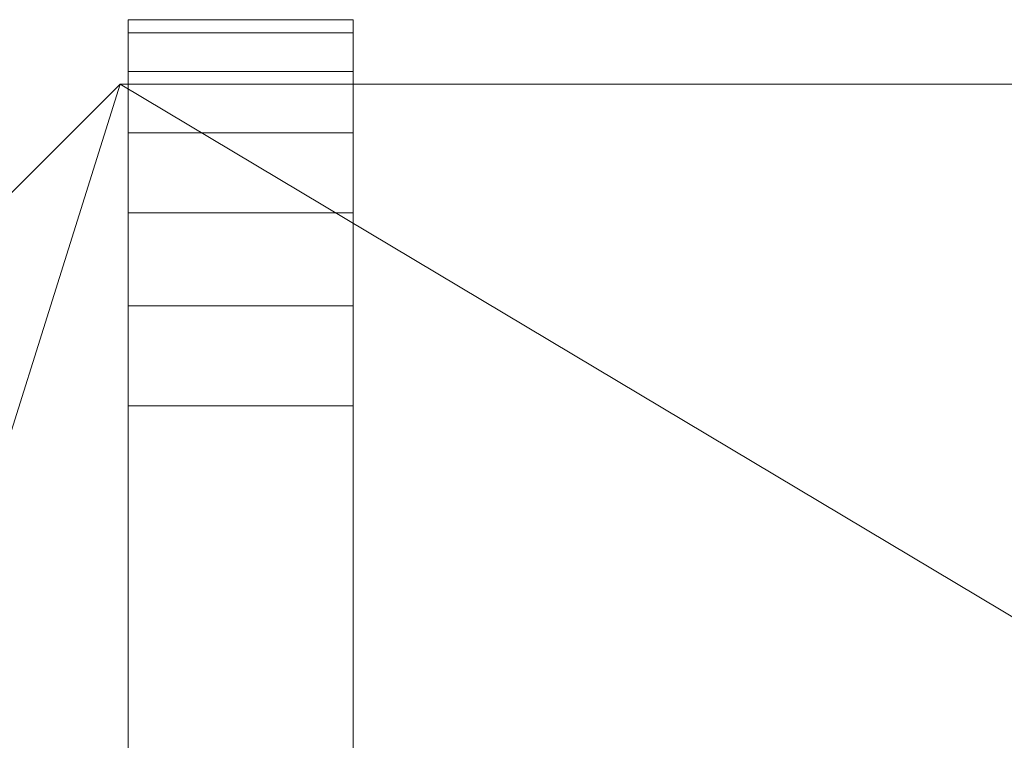
# Model space of a CAD drawing. Units: millimetres. Extents: x -18655 to 25657, y -15671 to 15324.
# Drawn here: x -1872 to -1566, y -4028 to -3804 of the extents above; entities that cross this region are included whole.
import ezdxf

# ---------------------------------------------------------------- set-up
doc = ezdxf.new("R2010")
doc.units = ezdxf.units.MM
doc.layers.add('M-EQPM-____-OTLN', color=50, linetype='Continuous', lineweight=9)

# ---------------------------------------------------------------- blocks, each defined once
blk = doc.blocks.new('ACO LipuJet-P-O options - std-253106-_3D_')
at = {"layer": 'M-EQPM-____-OTLN'}
mesh = blk.add_polyface(dxfattribs=at)
corners = [(-760, 355, 1563), (-760, 386.06, 1558.91), (-760, 415, 1546.92), (-760, 439.85, 1527.85), (-760, 458.92, 1503), (-760, 470.91, 1474.06), (-760, 475, 1443), (-760, 475, 120), (-760, 470.91, 88.94), (-760, 458.92, 60), (-760, 439.85, 35.15), (-760, 415, 16.08), (-760, 386.06, 4.09), (-760, 355), (-760, -355), (-760, -386.06, 4.09), (-760, -415, 16.08), (-760, -439.85, 35.15), (-760, -458.92, 60), (-760, -470.91, 88.94), (-760, -475, 120), (-760, -475, 1443), (-760, -470.91, 1474.06), (-760, -458.92, 1503), (-760, -439.85, 1527.85), (-760, -415, 1546.92), (-760, -386.06, 1558.91), (-760, -355, 1563)]
mesh.append_faces([[corners[k] for k in face] for face in [(4, 2, 3)]], dxfattribs={"vtx0": -1})
mesh.append_faces([[corners[k] for k in face] for face in [(14, 20, 13), (6, 0, 4, 5), (10, 13, 8, 9), (8, 13, 7)]], dxfattribs={"vtx0": -1, "vtx1": -1})
mesh.append_faces([[corners[k] for k in face] for face in [(6, 27, 0)]], dxfattribs={"vtx0": -1, "vtx2": -1})
mesh.append_faces([[corners[k] for k in face] for face in [(6, 20, 21, 27), (20, 6, 7, 13)]], dxfattribs={"vtx0": -1, "vtx2": -1, "vtx3": -1})
mesh.append_faces([[corners[k] for k in face] for face in [(17, 18, 16)]], dxfattribs={"vtx1": -1})
mesh.append_faces([[corners[k] for k in face] for face in [(23, 24, 25)]], dxfattribs={"vtx2": -1})
mesh.append_faces([[corners[k] for k in face] for face in [(21, 22, 23, 27), (25, 26, 27, 23), (18, 19, 20, 16), (14, 15, 16, 20), (0, 1, 2, 4)]], dxfattribs={"vtx2": -1, "vtx3": -1})
mesh.append_faces([[corners[k] for k in face] for face in [(10, 11, 12, 13)]], dxfattribs={"vtx3": -1})
mesh = blk.add_polyface(dxfattribs=at)
corners = [(-690, 475, 120), (-690, 470.91, 88.94), (-690, 458.92, 60), (-690, 439.85, 35.15), (-690, 415, 16.08), (-690, 386.06, 4.09), (-690, 355), (-760, 355), (-760, 386.06, 4.09), (-760, 415, 16.08), (-760, 439.85, 35.15), (-760, 458.92, 60), (-760, 470.91, 88.94), (-760, 475, 120)]
mesh.append_faces([[corners[k] for k in face] for face in [(1, 12, 13, 0)]], dxfattribs={"vtx0": -1})
mesh.append_faces([[corners[k] for k in face] for face in [(9, 4, 5, 8), (2, 11, 12, 1), (11, 2, 3, 10)]], dxfattribs={"vtx0": -1, "vtx2": -1})
mesh.append_faces([[corners[k] for k in face] for face in [(7, 8, 5, 6)]], dxfattribs={"vtx1": -1})
mesh.append_faces([[corners[k] for k in face] for face in [(3, 4, 9, 10)]], dxfattribs={"vtx1": -1, "vtx3": -1})
mesh = blk.add_polyface(dxfattribs=at)
corners = [(-690, 475, 1443), (-690, 475, 120), (-760, 475, 120), (-760, 475, 1443)]
mesh.append_faces([[corners[k] for k in face] for face in [(3, 0, 1, 2)]])
mesh = blk.add_polyface(dxfattribs=at)
corners = [(-690, 355, 1563), (-690, 386.06, 1558.91), (-690, 415, 1546.92), (-690, 439.85, 1527.85), (-690, 458.92, 1503), (-690, 470.91, 1474.06), (-690, 475, 1443), (-760, 475, 1443), (-760, 470.91, 1474.06), (-760, 458.92, 1503), (-760, 439.85, 1527.85), (-760, 415, 1546.92), (-760, 386.06, 1558.91), (-760, 355, 1563)]
mesh.append_faces([[corners[k] for k in face] for face in [(1, 12, 13, 0)]], dxfattribs={"vtx0": -1})
mesh.append_faces([[corners[k] for k in face] for face in [(9, 4, 5, 8), (4, 9, 10, 3), (2, 11, 12, 1), (11, 2, 3, 10)]], dxfattribs={"vtx0": -1, "vtx2": -1})
mesh.append_faces([[corners[k] for k in face] for face in [(7, 8, 5, 6)]], dxfattribs={"vtx1": -1})
mesh = blk.add_polyface(dxfattribs=at)
corners = [(-690, 355, 1563), (-690, -355, 1563), (-690, -386.06, 1558.91), (-690, -415, 1546.92), (-690, -439.85, 1527.85), (-690, -458.92, 1503), (-690, -470.91, 1474.06), (-690, -475, 1443), (-690, -475, 120), (-690, -470.91, 88.94), (-690, -458.92, 60), (-690, -439.85, 35.15), (-690, -415, 16.08), (-690, -386.06, 4.09), (-690, -355), (-690, 355), (-690, 386.06, 4.09), (-690, 415, 16.08), (-690, 439.85, 35.15), (-690, 458.92, 60), (-690, 470.91, 88.94), (-690, 475, 120), (-690, 475, 1443), (-690, 470.91, 1474.06), (-690, 458.92, 1503), (-690, 439.85, 1527.85), (-690, 415, 1546.92), (-690, 386.06, 1558.91)]
mesh.append_faces([[corners[k] for k in face] for face in [(5, 3, 4)]], dxfattribs={"vtx0": -1})
mesh.append_faces([[corners[k] for k in face] for face in [(7, 1, 5, 6), (15, 8, 14)]], dxfattribs={"vtx0": -1, "vtx1": -1})
mesh.append_faces([[corners[k] for k in face] for face in [(8, 21, 22, 7)]], dxfattribs={"vtx0": -1, "vtx2": -1})
mesh.append_faces([[corners[k] for k in face] for face in [(15, 20, 21, 8), (22, 0, 1, 7)]], dxfattribs={"vtx0": -1, "vtx2": -1, "vtx3": -1})
mesh.append_faces([[corners[k] for k in face] for face in [(24, 25, 26), (16, 17, 18, 15), (8, 9, 10)]], dxfattribs={"vtx2": -1})
mesh.append_faces([[corners[k] for k in face] for face in [(22, 23, 24, 0), (26, 27, 0, 24), (18, 19, 20, 15), (1, 2, 3, 5), (12, 13, 14, 8), (10, 11, 12, 8)]], dxfattribs={"vtx2": -1, "vtx3": -1})
mesh = blk.add_polyface(dxfattribs=at)
corners = [(980, -237.5, 1463), (980, 237.5, 1463), (762.5, 455, 1463), (-762.5, 455, 1463), (-980, 237.5, 1463), (-980, -237.5, 1463), (-762.5, -455, 1463), (762.5, -455, 1463)]
mesh.append_faces([[corners[k] for k in face] for face in [(2, 0, 1)]], dxfattribs={"vtx0": -1})
mesh.append_faces([[corners[k] for k in face] for face in [(4, 5, 3)]], dxfattribs={"vtx1": -1})
mesh.append_faces([[corners[k] for k in face] for face in [(6, 7, 3, 5)]], dxfattribs={"vtx1": -1, "vtx2": -1})
mesh.append_faces([[corners[k] for k in face] for face in [(7, 0, 2, 3)]], dxfattribs={"vtx1": -1, "vtx3": -1})
mesh = blk.add_polyface(dxfattribs=at)
corners = [(980, -237.5, 100), (762.5, -455, 100), (-762.5, -455, 100), (-980, -237.5, 100), (-980, -115, 100), (980, -115, 100), (-980, 237.5, 100), (-762.5, 455, 100), (762.5, 455, 100), (980, 237.5, 100), (980, 115, 100), (-980, 115, 100)]
mesh.append_faces([[corners[k] for k in face] for face in [(1, 4, 5, 0)]], dxfattribs={"vtx0": -1})
mesh.append_faces([[corners[k] for k in face] for face in [(7, 8, 11, 6)]], dxfattribs={"vtx1": -1})
mesh.append_faces([[corners[k] for k in face] for face in [(2, 3, 4, 1)]], dxfattribs={"vtx2": -1})
mesh.append_faces([[corners[k] for k in face] for face in [(8, 9, 10, 11)]], dxfattribs={"vtx3": -1})
mesh = blk.add_polyface(dxfattribs=at)
corners = [(-980, 237.5, 1463), (-762.5, 455, 1463), (-762.5, 455, 100), (-980, 237.5, 100)]
mesh.append_faces([[corners[k] for k in face] for face in [(0, 1, 2, 3)]])
mesh = blk.add_polyface(dxfattribs=at)
corners = [(-762.5, 455, 1463), (762.5, 455, 1463), (762.5, 455, 100), (-762.5, 455, 100)]
mesh.append_faces([[corners[k] for k in face] for face in [(3, 0, 1, 2)]])
mesh = blk.add_polyface(dxfattribs=at)
corners = [(-690, -355, 1563), (-690, 355, 1563), (-760, 355, 1563), (-760, -355, 1563)]
mesh.append_faces([[corners[k] for k in face] for face in [(3, 0, 1, 2)]])
mesh = blk.add_polyface(dxfattribs=at)
corners = [(-690, 355), (-690, -355), (-760, -355), (-760, 355)]
mesh.append_faces([[corners[k] for k in face] for face in [(3, 0, 1, 2)]])

msp = doc.modelspace()

# ---------------------------------------------------------------- block references
at = {"layer": 'M-EQPM-____-OTLN'}
msp.add_blockref('ACO LipuJet-P-O options - std-253106-_3D_', (-1078.03, -4279.06), dxfattribs=at)

doc.saveas('drawing.dxf')
